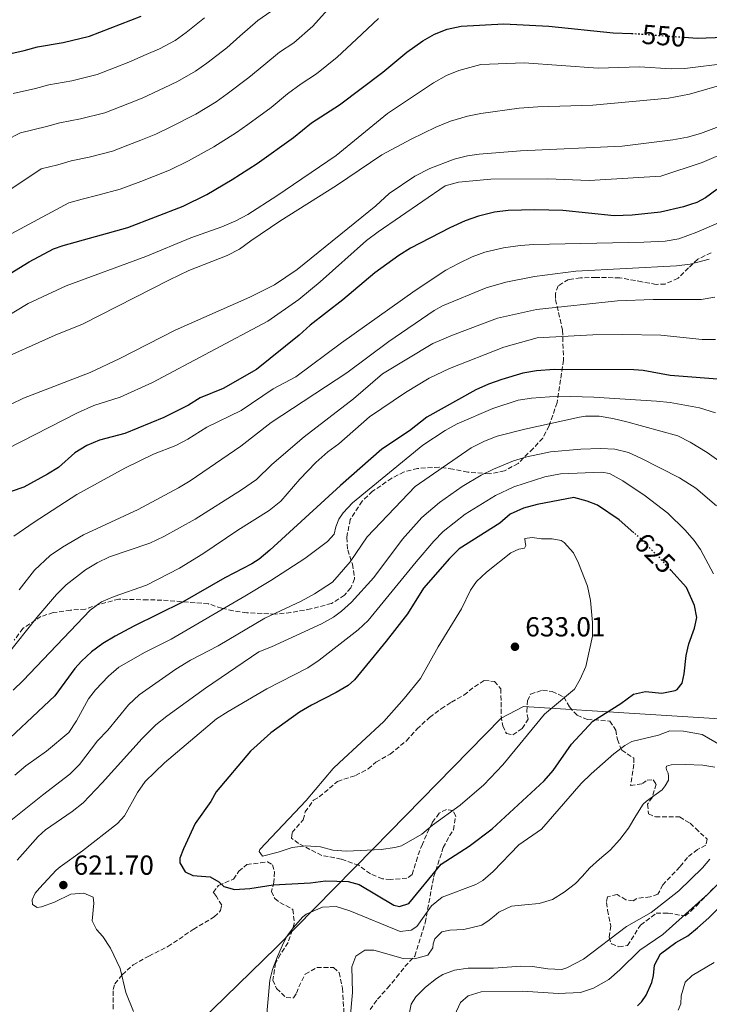
# Model space of a CAD drawing. Units: metres. Extents: x 625086 to 628561, y 4697168 to 4699544.
# Drawn here: x 626201 to 626452, y 4697446 to 4697804 of the extents above; entities that cross this region are included whole.
import ezdxf
from ezdxf.enums import TextEntityAlignment as Align

# ---------------------------------------------------------------- set-up
doc = ezdxf.new("R2010")
doc.units = ezdxf.units.M
doc.header["$MEASUREMENT"] = 0
doc.linetypes.add('DGN Style 3', pattern=[2.435891, 1.739922, -0.695969])
doc.linetypes.add('DGN Style 5', pattern=[1.217945, 0.521977, -0.695969])
for name, color, linetype, lineweight in [('Cota de curva de nivel directora', 7, 'Continuous', 0), ('Cota de punto acotado terreno', 7, 'Continuous', 0), ('Curva de nivel directora', 30, 'Continuous', 30), ('Curva de nivel directora no vista', 30, 'DGN Style 5', 30), ('Curva de nivel intermedia', 30, 'Continuous', 0), ('Límite de municipio', 7, 'Continuous', 0), ('Punto acotado terreno (símbolo)', 7, 'Continuous', 0), ('Zona arbolada', 92, 'DGN Style 3', 0)]:
    doc.layers.add(name, color=color, linetype=linetype, lineweight=lineweight)
doc.styles.add('Style-Arial', font='arial.ttf')

# ---------------------------------------------------------------- blocks, each defined once
blk = doc.blocks.new('5PATER')
at = {"layer": 'Punto acotado terreno (símbolo)', "linetype": 'Continuous', "lineweight": 0}
h = blk.add_hatch(color=51, dxfattribs=at)
edge = h.paths.add_edge_path()
edge.add_ellipse((0, 0), major_axis=(-0.11, -0.111), ratio=0.999422, start_angle=0, end_angle=360)

msp = doc.modelspace()

# ---------------------------------------------------------------- linework, layer by layer
at = {"layer": 'Curva de nivel directora', "color": 30, "linetype": 'Continuous', "lineweight": 30, "flags": 128}
for points, elevation in [([(626180.53, 4697787.74), (626202.97, 4697792.72), (626207.84, 4697794.09), (626217.1, 4697795.65), (626226.63, 4697797.96), (626245.49, 4697805.19)], 525), ([(626190.84, 4697707.46), (626204.7, 4697716), (626213.59, 4697720.64), (626217.12, 4697721.9), (626240.62, 4697728.39), (626260.71, 4697736.19), (626269.32, 4697740.45), (626278.51, 4697745.87), (626287.58, 4697751.74), (626300.77, 4697761.16), (626307.36, 4697766.45), (626317.55, 4697772.98), (626333.27, 4697784.88), (626342.06, 4697792.19), (626347.86, 4697796.22), (626352.04, 4697798.71), (626356.69, 4697800.54), (626361.77, 4697801.64), (626377.24, 4697802.45), (626393.62, 4697801.6), (626416.99, 4697799.18), (626423.71, 4697798.92)], 550), ([(626442.85, 4697797.54), (626447.57, 4697797.18), (626463.86, 4697797.89)], 550), ([(626454.65, 4697742.23), (626450.59, 4697739.23), (626447.38, 4697737.55), (626445.11, 4697736.8), (626442.62, 4697735.96), (626434.22, 4697734.04), (626423.92, 4697732.92), (626417.31, 4697732.66), (626398.68, 4697734.56), (626388.53, 4697734.81), (626378.87, 4697734.62), (626373.9, 4697734.04), (626368.11, 4697732.51), (626363.22, 4697730.85), (626357.63, 4697728.35), (626343.32, 4697720.89), (626339.05, 4697718.3), (626330.43, 4697711.99), (626318.75, 4697702.14), (626306.84, 4697692.9), (626302.85, 4697689.27), (626287.33, 4697676.81), (626275.27, 4697669.88), (626266.92, 4697666.58), (626262.7, 4697663.9), (626253.64, 4697659.4), (626239.52, 4697653.63), (626230.3, 4697651.13), (626225.69, 4697649.2), (626221.31, 4697646.51), (626215.44, 4697641.25), (626211.36, 4697638.76), (626202.76, 4697634.08), (626193.89, 4697631.07)], 575), ([(626458.08, 4697673.12), (626437.74, 4697674.68), (626427.87, 4697676.41), (626424.55, 4697676.71), (626395.54, 4697676.87), (626389.14, 4697676.4), (626384.23, 4697675.45), (626376.6, 4697673.23), (626371.65, 4697671.54), (626367.09, 4697669.48), (626349.34, 4697659.55), (626342.95, 4697654.55), (626332.87, 4697647.92), (626317.87, 4697634.7), (626292.17, 4697611.12), (626288.31, 4697607.93), (626285.68, 4697606.22), (626275.9, 4697601.1), (626260.52, 4697592.32), (626242.77, 4697583.57), (626236.02, 4697579.92), (626231.53, 4697577.21), (626227.47, 4697574.25), (626223.76, 4697570.88), (626221.35, 4697568.16), (626214.03, 4697558.2), (626191.59, 4697537.19)], 600), ([(626424.52, 4697617.53), (626419.2, 4697622.25), (626411.32, 4697627.5), (626407.58, 4697629.01), (626402.73, 4697630.28), (626389.4, 4697627.79), (626384.44, 4697626.41), (626379.61, 4697624.21), (626375.76, 4697621.02), (626361.09, 4697611.65), (626357.53, 4697608.16), (626348.1, 4697597.35), (626342.23, 4697588.08), (626334.49, 4697578.1), (626322.96, 4697564.07), (626320.64, 4697561.97), (626316.34, 4697559.42), (626307.33, 4697554.89), (626303.03, 4697552.34), (626292.58, 4697544.8), (626285.23, 4697538.19)], 625), ([(626285.23, 4697538.19), (626272.68, 4697523.38), (626270.74, 4697519.84), (626265.12, 4697511.83), (626260.79, 4697502.63), (626259.5, 4697499.22), (626259.57, 4697497.55), (626261.5, 4697494.28), (626264.28, 4697492.93), (626270.59, 4697492.48), (626273.71, 4697490.63), (626275.46, 4697488.92), (626279.39, 4697487.84), (626284.93, 4697488.19), (626293.46, 4697489.51), (626307.05, 4697490.32), (626312.47, 4697490.98), (626320.65, 4697490.82), (626324.68, 4697489.74), (626337.28, 4697482.13), (626339.39, 4697481.7), (626342.7, 4697482.78), (626354.53, 4697497.04), (626364.72, 4697503.67), (626373.08, 4697509.91), (626391.96, 4697527.41), (626395.24, 4697531.16), (626401.86, 4697540.63), (626409.66, 4697549.04), (626419.75, 4697555.46), (626424.42, 4697558.82), (626428.77, 4697559.85), (626434.67, 4697559.27), (626439.55, 4697560.18), (626440.27, 4697560.56), (626442.05, 4697562.84), (626442.85, 4697566.23), (626443.5, 4697572.86), (626444.46, 4697577.1), (626446.62, 4697582.85), (626447.39, 4697586.66), (626446.57, 4697591.02), (626443.7, 4697597.65), (626438.02, 4697603.86)], 625), ([(626425.87, 4697445.6), (626427.38, 4697447.14), (626428.95, 4697449.51), (626431.03, 4697454.06), (626431.67, 4697456.65), (626432.03, 4697460.34), (626434.15, 4697464.52), (626439.73, 4697468.64), (626444.12, 4697471.03), (626447.67, 4697473.92), (626451.81, 4697477.56), (626455.29, 4697481.15)], 600)]:
    msp.add_lwpolyline(points, dxfattribs=dict(at, elevation=elevation))
at = {"layer": 'Curva de nivel directora no vista', "color": 30, "linetype": 'DGN Style 5', "lineweight": 30, "flags": 128}
for points, elevation in [([(626423.71, 4697798.92), (626425.81, 4697798.83), (626442.85, 4697797.54)], 550), ([(626438.02, 4697603.86), (626433.52, 4697608.78), (626426.44, 4697615.83), (626424.52, 4697617.53)], 625)]:
    msp.add_lwpolyline(points, dxfattribs=dict(at, elevation=elevation))
at = {"layer": 'Curva de nivel intermedia', "color": 30, "linetype": 'Continuous', "lineweight": 0, "flags": 128}
for points, elevation in [([(626185.9, 4697754.84), (626201.55, 4697762.85), (626211.08, 4697765.07), (626215.93, 4697766.42), (626223.41, 4697767.89), (626232.23, 4697770.13), (626240.62, 4697773.38), (626245.87, 4697775.4), (626253.83, 4697779.19), (626258.7, 4697781.46), (626265.22, 4697785.25), (626269.31, 4697788.13), (626276.57, 4697793.76), (626281.36, 4697797.96), (626287.82, 4697803.67), (626292.59, 4697806.88)], 535), ([(626198.1, 4697742.36), (626209.12, 4697749.75), (626215.13, 4697751.24), (626219.97, 4697752.59), (626226.57, 4697754.01), (626235.03, 4697756.21), (626240.62, 4697758.39), (626245.28, 4697760.19), (626250.81, 4697762.33), (626255.98, 4697764.88), (626265.3, 4697769.6), (626272.67, 4697774.08), (626276.76, 4697776.97), (626284.64, 4697782.89), (626290.03, 4697787.45), (626295.74, 4697792.16), (626300.91, 4697795.58), (626307.81, 4697801.64), (626314.26, 4697808.74)], 540), ([(626167.98, 4697709.95), (626219.19, 4697737.41), (626224.02, 4697738.75), (626229.72, 4697740.13), (626237.82, 4697742.3), (626245.28, 4697745.2), (626249.94, 4697747), (626255.76, 4697749.26), (626262.65, 4697752.67), (626271.9, 4697757.73), (626280.13, 4697762.91), (626284.2, 4697765.8), (626292.7, 4697772.02), (626298.7, 4697776.95), (626303.66, 4697780.65), (626309.23, 4697784.28), (626316.67, 4697790.33), (626323.76, 4697796.81), (626331.67, 4697804.38)], 545), ([(626198.99, 4697777.07), (626207.03, 4697778.89), (626211.88, 4697780.25), (626220.25, 4697781.77), (626229.43, 4697784.04), (626235.96, 4697786.56), (626240.92, 4697788.47), (626247.24, 4697791.26), (626252.09, 4697793.32), (626257.76, 4697796.43), (626261.86, 4697799.29), (626268.5, 4697804.62)], 530), ([(626195.82, 4697695.66), (626204.4, 4697700.79), (626218.25, 4697707.23), (626247.12, 4697717.94), (626263.5, 4697724.69), (626274.75, 4697728.64), (626279.87, 4697730.82), (626284.27, 4697733.2), (626294.77, 4697739.96), (626316.34, 4697754.64), (626334.94, 4697769.83), (626351.73, 4697781.05), (626356.44, 4697783.67), (626360.87, 4697785.44), (626368.94, 4697787.68), (626384.61, 4697788.31), (626411.55, 4697786.32), (626426.54, 4697786.75), (626438.07, 4697786.13), (626443.06, 4697786.25), (626458.73, 4697788.1)], 555), ([(626191.4, 4697679.11), (626214.2, 4697689.36), (626224.16, 4697693.24), (626255.71, 4697709.46), (626262.78, 4697712.75), (626276.72, 4697718.3), (626281.21, 4697720.5), (626285.27, 4697723.61), (626295.82, 4697730.73), (626316.45, 4697743.65), (626332.93, 4697754.86), (626343.57, 4697760.57), (626352.51, 4697764.89), (626357.92, 4697767.12), (626364.04, 4697768.87), (626368.94, 4697769.87), (626382.9, 4697771.74), (626389.67, 4697772.25), (626409.67, 4697772.93), (626437.07, 4697775.44), (626444.77, 4697776.91), (626464.45, 4697782.55)], 560), ([(626198.19, 4697664.29), (626202.73, 4697666.39), (626226.93, 4697675.77), (626237.65, 4697680.77), (626257.87, 4697691.09), (626284.99, 4697703.07), (626293.9, 4697707.61), (626302.17, 4697713.18), (626330.7, 4697736.24), (626335.54, 4697740.81), (626344.88, 4697747.13), (626350.42, 4697749.89), (626359.21, 4697753.23), (626364.05, 4697754.48), (626368.33, 4697755.03), (626383.28, 4697756.34), (626420.27, 4697758.02), (626438.68, 4697760.3), (626443.98, 4697761.23), (626448.78, 4697762.63), (626459.45, 4697766.57)], 565), ([(626191.41, 4697645.34), (626222.32, 4697661.08), (626228.3, 4697663.7), (626237.82, 4697666.78), (626249.64, 4697672.12), (626291.51, 4697694.41), (626302.78, 4697702.32), (626310.48, 4697708.71), (626327.41, 4697723.67), (626331.57, 4697726.89), (626355.94, 4697743.52), (626360.74, 4697744.95), (626372.53, 4697745.99), (626393.3, 4697746.16), (626408.29, 4697745.48), (626434.29, 4697747.06), (626449.34, 4697752.07), (626459.24, 4697756.32)], 570), ([(626461.77, 4697732.94), (626447.37, 4697726.67), (626440.82, 4697724.28), (626435.88, 4697723.47), (626428.12, 4697723.08), (626388.2, 4697722.26), (626383.22, 4697721.9), (626377.15, 4697721.04), (626370.32, 4697719.42), (626365.77, 4697717.81), (626360.84, 4697715.39), (626356.13, 4697712.88), (626345.06, 4697705.58), (626318.29, 4697686.55), (626301.65, 4697674.14), (626293.39, 4697669.75), (626281.79, 4697661.9), (626269.33, 4697655.82), (626262.44, 4697651.51), (626258.02, 4697649.18), (626249.9, 4697646.03), (626239.54, 4697640.96), (626222.12, 4697631.38), (626206.56, 4697621.37), (626199.14, 4697616.22)], 580), ([(626451.95, 4697716.96), (626445.01, 4697715.08), (626440.04, 4697714.55), (626403.42, 4697712.61), (626388.42, 4697710.59), (626378.01, 4697708.59), (626370.79, 4697706.45), (626354.93, 4697699.99), (626351.97, 4697698.28), (626335.46, 4697686.99), (626320.17, 4697675.58), (626292.68, 4697657.62), (626281.64, 4697648.96), (626263.33, 4697636.41), (626259.06, 4697633.81), (626244.38, 4697626.01), (626224.54, 4697616.7), (626216.81, 4697612.3), (626212.4, 4697609.27), (626206.72, 4697603.93), (626201.17, 4697596.77)], 585), ([(626453.98, 4697703.06), (626449.05, 4697702.22), (626431.49, 4697702.28), (626418.54, 4697701.76), (626389.1, 4697698.62), (626374.99, 4697695.48), (626358.56, 4697689.3), (626351.51, 4697686.26), (626333.13, 4697675.29), (626322.61, 4697666.17), (626304.68, 4697652.36), (626292.99, 4697642.28), (626287.36, 4697636.86), (626281.88, 4697633.11), (626265.05, 4697622.49), (626253.7, 4697616.12), (626248.67, 4697613.7), (626234.01, 4697608.76), (626229.5, 4697606.56), (626225.19, 4697604.02), (626218.22, 4697598.52), (626214.63, 4697595.03), (626207.54, 4697586.68), (626196.81, 4697573.15)], 590), ([(626198.93, 4697560.34), (626202.57, 4697563.77), (626226.94, 4697589.37), (626230.99, 4697592.39), (626235.59, 4697594.36), (626247.35, 4697598.44), (626259.35, 4697604.59), (626267.89, 4697609.8), (626280.63, 4697618.47), (626291.98, 4697625.56), (626296.18, 4697628.97), (626303.07, 4697636.96), (626308.98, 4697643.07), (626313.27, 4697646.86), (626317.28, 4697649.85), (626328.48, 4697659.67), (626341.56, 4697668.49), (626350.12, 4697673.65), (626357.55, 4697677.23), (626377.23, 4697684.99), (626389.38, 4697688.32), (626409.65, 4697689.47), (626420.34, 4697689.59), (626434.3, 4697689.3), (626449.31, 4697687.76), (626454.16, 4697687.77)], 595), ([(626454.24, 4697661.07), (626448.41, 4697662.84), (626437.78, 4697664.82), (626432.78, 4697665.35), (626409.99, 4697666.82), (626397.13, 4697667.16), (626387.38, 4697666.47), (626382.44, 4697665.66), (626373.26, 4697662.62), (626360.32, 4697657.07), (626355.9, 4697654.7), (626347.8, 4697649.32), (626322.26, 4697628.43), (626318.89, 4697624.73)], 605), ([(626457.09, 4697642.37), (626451.14, 4697646.68), (626444.99, 4697650.48), (626440.52, 4697652.72), (626422.03, 4697657.84), (626416.94, 4697659.08), (626411.95, 4697659.84), (626406.92, 4697659.82), (626404.77, 4697659.49), (626384.95, 4697655.15), (626374.89, 4697652.61), (626370.24, 4697650.79), (626365.39, 4697648.34), (626345, 4697634.31), (626327.58, 4697616.04), (626321.48, 4697606.97), (626315, 4697599.55), (626308.48, 4697595.28), (626303.57, 4697592.65)], 610), ([(626417.67, 4697647.87), (626412.44, 4697648.13), (626405.2, 4697647.89), (626394.22, 4697646.86), (626385.6, 4697645.12), (626380.84, 4697643.61), (626373.56, 4697640.63), (626369.08, 4697638.43), (626362.08, 4697634.32), (626353.93, 4697628.55), (626347.49, 4697623.08), (626340.46, 4697615.18), (626330.08, 4697601.27), (626321.96, 4697592.3), (626318.22, 4697588.98), (626315.35, 4697586.89), (626310.99, 4697584.44), (626292.88, 4697576.04), (626288.2, 4697574.26), (626268.81, 4697561.04), (626254.73, 4697550.82), (626250.83, 4697547.69), (626245.84, 4697542.78), (626231.29, 4697526.59), (626224.34, 4697519.35), (626220.42, 4697516.25), (626210.67, 4697509.55), (626208.01, 4697507.1), (626200.43, 4697498.49)], 615), ([(626454.61, 4697627.34), (626447, 4697633.76), (626441.16, 4697637.52), (626427.12, 4697644.65), (626422.52, 4697646.65), (626417.67, 4697647.87)], 615), ([(626453.5, 4697602.54), (626448.78, 4697611.36), (626446.47, 4697614.7), (626443.18, 4697618.48), (626436.89, 4697624.58), (626428.66, 4697630.95), (626420.46, 4697636.4), (626415.73, 4697639.02), (626412.88, 4697639.52), (626397.87, 4697638.9), (626392.19, 4697637.86), (626380.92, 4697634.22), (626374.27, 4697631.1), (626363.26, 4697624.22)], 620), ([(626318.89, 4697624.73), (626317.34, 4697622.5), (626316.21, 4697619.62), (626315.59, 4697616.98), (626313.19, 4697614.36), (626304.97, 4697608.17), (626292.63, 4697600.13), (626283.16, 4697594.43), (626256.4, 4697578.83), (626246.91, 4697574.15), (626237.36, 4697568.66), (626233.57, 4697565.39), (626228.81, 4697560.42), (626226.34, 4697557.17), (626221.98, 4697549.12), (626219.23, 4697544.91), (626211.04, 4697538.15), (626203.56, 4697532.82), (626199.59, 4697529.37)], 605), ([(626363.26, 4697624.22), (626355.27, 4697617.97), (626351.85, 4697614.49), (626345.35, 4697606.88), (626327.98, 4697585.56), (626324.3, 4697582.18), (626310.18, 4697571.15), (626306, 4697568.41), (626291.15, 4697560.77), (626277.05, 4697552.6), (626272.86, 4697549.86), (626253.92, 4697533.85), (626246.94, 4697527.17), (626244.07, 4697523.07), (626239.43, 4697514.68), (626236.83, 4697511.84), (626224.17, 4697501.95), (626216.01, 4697496.16), (626214.52, 4697494.92), (626208.49, 4697488.37), (626206.93, 4697486.52)], 620), ([(626387.53, 4697615.76), (626384.92, 4697615.43), (626384.98, 4697614.07), (626385.25, 4697612.83), (626384.77, 4697611.86), (626382.68, 4697611.56), (626379.81, 4697610.18), (626371, 4697603.18), (626367.31, 4697599.81), (626365.11, 4697596.64), (626361.85, 4697589.89), (626353.44, 4697576.1), (626347.04, 4697564.5), (626341.08, 4697557.22), (626333.62, 4697548.93), (626317.48, 4697533.96), (626315.27, 4697531.87), (626305.41, 4697520.22), (626288.59, 4697502.39), (626288.31, 4697501.65), (626289.54, 4697500.03), (626295.3, 4697501.39), (626300.3, 4697503.12), (626305.26, 4697503.77), (626310.6, 4697503.38), (626315.11, 4697502.21), (626320.11, 4697501.81), (626332.71, 4697502.46), (626337.67, 4697503.09), (626340.09, 4697503.73), (626347.45, 4697507.94), (626351.39, 4697511.25), (626361.37, 4697518.52), (626370.02, 4697525.91), (626376.93, 4697533.16), (626392.03, 4697551.58), (626402.96, 4697560.69), (626405, 4697564.35), (626407.02, 4697568.92), (626409.55, 4697579.95), (626409.47, 4697584.95), (626408.76, 4697592.91), (626407.69, 4697598.1), (626404.44, 4697606.51), (626402.55, 4697610.24), (626399.22, 4697613.97), (626398.05, 4697614.65), (626394.88, 4697615.35), (626390.9, 4697615.28), (626387.53, 4697615.76)], 630), ([(626303.57, 4697592.65), (626290.43, 4697586.52), (626273.48, 4697576.44), (626263.44, 4697571.18), (626258.03, 4697567.9), (626244.73, 4697558.56), (626240.89, 4697554.98), (626233.34, 4697545.74), (626229.63, 4697541.91), (626223.1, 4697533.24), (626219.52, 4697529.74), (626209.55, 4697522.16), (626197.5, 4697512.44)], 610), ([(626290.94, 4697440.04), (626292.27, 4697454.88), (626293.25, 4697458.8), (626294.95, 4697463.5), (626297.2, 4697468.45), (626298.58, 4697470.98), (626300.85, 4697474.12), (626304.14, 4697477.88), (626305.46, 4697478.93), (626311.32, 4697481.5), (626316.32, 4697481.68), (626321.33, 4697480.15), (626339.58, 4697472.59), (626343.54, 4697473.08), (626345.69, 4697474.43), (626351.01, 4697481.9), (626354.87, 4697485.09), (626367.12, 4697489.63), (626369.68, 4697491.11), (626373.41, 4697494.43), (626382.73, 4697504.05), (626390.95, 4697509.77), (626405.42, 4697526.43), (626409.06, 4697529.86), (626417.28, 4697537.14), (626421.26, 4697540.23), (626423.81, 4697541.71), (626433.53, 4697543.94), (626437.58, 4697545.57), (626442.58, 4697545.4), (626449.38, 4697544.2), (626460.88, 4697537.59)], 620), ([(626373.71, 4697478.19), (626375.43, 4697479.62), (626380.04, 4697481.82), (626384.95, 4697482.25), (626390.06, 4697482.79), (626394.92, 4697484.26), (626399.21, 4697486.86), (626403.26, 4697490.08), (626405.76, 4697492.6), (626408.56, 4697495.76), (626411.98, 4697498.85), (626415.92, 4697502.17), (626419.42, 4697505.99), (626422.59, 4697510.22), (626425.22, 4697514.63), (626427.86, 4697518.94), (626429.08, 4697519.94), (626434.76, 4697524.06), (626435.95, 4697525.58), (626437.12, 4697527.63), (626437.16, 4697529.1), (626437.01, 4697530.14), (626436.43, 4697531.37), (626436.29, 4697532.1), (626436.37, 4697532.73), (626438.13, 4697533.23), (626443.15, 4697533.34), (626449.56, 4697533), (626453.9, 4697532.29)], 615), ([(626398.31, 4697458.84), (626400.11, 4697459.45), (626406.26, 4697462.55), (626421.87, 4697474.45), (626430.86, 4697479.57), (626440.89, 4697487.35), (626449.43, 4697495.69), (626452.12, 4697498.95)], 610), ([(626396.96, 4697450.09), (626405.12, 4697450.45), (626409.86, 4697451.96), (626415.4, 4697455.15), (626419.43, 4697458.63), (626426.68, 4697465.77), (626435, 4697471.47), (626451.52, 4697486.35), (626462.07, 4697497.01)], 605), ([(626206.93, 4697486.52), (626205.88, 4697484.16), (626205.96, 4697482.39), (626207.69, 4697481.31), (626209.25, 4697481.59), (626213.94, 4697483.31), (626219.84, 4697486.15), (626224.64, 4697486.57), (626228.06, 4697485.04), (626228.26, 4697482.96), (626227.71, 4697476.43), (626229.21, 4697473.36), (626231.52, 4697470.74), (626234.29, 4697466.57), (626237.82, 4697459.2), (626239.86, 4697450.46), (626242.68, 4697443.56)], 620), ([(626321.34, 4697439.61), (626322.23, 4697450.44), (626322.02, 4697459.76), (626323.53, 4697463.7), (626326.78, 4697465.84), (626330.03, 4697465.88), (626340.65, 4697462.79), (626344.84, 4697462.66), (626349.63, 4697464.05), (626351.48, 4697466.62), (626351.63, 4697468.09), (626352.17, 4697469.9), (626354.78, 4697472.53), (626357.69, 4697473.08), (626362.71, 4697473.3), (626369.24, 4697474.95), (626371.99, 4697476.75), (626373.71, 4697478.19)], 615), ([(626342.2, 4697439.59), (626343.58, 4697446.25), (626345.25, 4697448.84), (626348.83, 4697452.33), (626352.75, 4697455.48), (626355.16, 4697457.04), (626359.38, 4697458.59), (626364.33, 4697459.34), (626373.47, 4697459.31), (626383.42, 4697459.96), (626387.73, 4697459.84), (626393.31, 4697459.04), (626398.31, 4697458.84)], 610), ([(626453.68, 4697461.3), (626445.71, 4697456.65), (626443.2, 4697454.23), (626441.74, 4697449.24), (626441.56, 4697446.3), (626440.66, 4697444.01)], 595), ([(626359.38, 4697442.13), (626361.48, 4697446.84), (626364.3, 4697449.27), (626369.06, 4697450.74), (626384.14, 4697450.98), (626396.96, 4697450.09)], 605)]:
    msp.add_lwpolyline(points, dxfattribs=dict(at, elevation=elevation))
at = {"layer": 'Límite de municipio', "color": 7, "linetype": 'Continuous', "lineweight": 0}
msp.add_polyline3d([(626257.64, 4697430.95, 620.64), (626294.48, 4697466.82, 620.37), (626329.92, 4697502.8, 630.03), (626376.34, 4697550.19, 631.3), (626384.4, 4697554.43, 630.9), (626426.72, 4697551.74, 622.96), (626498.24, 4697547.24, 608.52)], dxfattribs=at)
at = {"layer": 'Zona arbolada', "color": 92, "linetype": 'DGN Style 3', "lineweight": 0}
for points in [[(626452.64, 4697719.24, 585.59), (626447.74, 4697716.92, 586.63), (626444.38, 4697713.78, 586.63), (626440.61, 4697709.98, 588.01), (626435.92, 4697707.88, 589.22), (626432.68, 4697707.77, 589.74), (626427.46, 4697708.68, 589.91), (626419.41, 4697710.15, 589.4), (626410.75, 4697710.3, 588.19), (626405.13, 4697710.11, 588.01), (626400.82, 4697709.54, 588.19), (626397, 4697707.25, 590.43), (626396.01, 4697704.4, 591.3), (626396.08, 4697702.24, 592.34), (626398.61, 4697691.07, 596.32), (626398.97, 4697680.27, 602.54), (626396.66, 4697664.83, 612.75), (626393.69, 4697656.3, 613.79), (626391.46, 4697651.9, 615), (626387.9, 4697648.1, 615.86), (626382.46, 4697642.73, 615.86), (626377.57, 4697639.97, 615.69), (626371.98, 4697638.93, 615.17), (626364.17, 4697639.53, 613.96), (626358.72, 4697640.65, 612.58), (626353.72, 4697641.36, 611.54), (626345.95, 4697640.88, 610.33), (626341.02, 4697639.64, 610.15), (626336.55, 4697637.33, 610.15), (626329.56, 4697632.56, 610.33), (626325.79, 4697628.97, 610.33), (626321.46, 4697622.34, 609.29), (626320.16, 4697615.81, 608.6), (626320.53, 4697611.28, 610.33), (626322.21, 4697606.14, 611.88), (626323.03, 4697600.76, 611.71), (626321.63, 4697597.47, 611.19), (626319.34, 4697594.79, 610.5), (626314.67, 4697591.83, 609.81), (626307.17, 4697589.85, 609.12), (626299.85, 4697588.53, 608.6), (626294.25, 4697587.91, 608.6), (626283.85, 4697588.44, 607.73), (626278.85, 4697589.14, 607.56), (626274.7, 4697590.09, 607.73), (626269.89, 4697591.66, 606.7), (626252.97, 4697593.05, 602.54), (626247.78, 4697593.1, 601.68), (626237.38, 4697593.4, 598.57), (626230.09, 4697591.44, 596.14), (626225.17, 4697589.76, 595.8), (626219.77, 4697589.37, 594.93), (626213.53, 4697588.51, 594.59), (626209.03, 4697587.07, 593.72), (626202.47, 4697582.74, 592.68), (626199.36, 4697578.53, 592.86)], [(626452.64, 4697719.24, 585.59), (626447.74, 4697716.92, 586.63), (626444.38, 4697713.78, 586.63), (626440.61, 4697709.98, 588.01), (626435.92, 4697707.88, 589.22), (626432.68, 4697707.77, 589.74), (626427.46, 4697708.68, 589.91), (626419.41, 4697710.15, 589.4), (626410.75, 4697710.3, 588.19), (626405.13, 4697710.11, 588.01), (626400.82, 4697709.54, 588.19), (626397, 4697707.25, 590.43), (626396.01, 4697704.4, 591.3), (626396.08, 4697702.24, 592.34), (626398.61, 4697691.07, 596.32), (626398.97, 4697680.27, 602.54), (626396.66, 4697664.83, 612.75), (626393.69, 4697656.3, 613.79), (626391.46, 4697651.9, 615), (626387.9, 4697648.1, 615.86), (626382.46, 4697642.73, 615.86), (626377.57, 4697639.97, 615.69), (626371.98, 4697638.93, 615.17)], [(626371.98, 4697638.93, 615.17), (626364.17, 4697639.53, 613.96), (626358.72, 4697640.65, 612.58), (626353.72, 4697641.36, 611.54), (626345.95, 4697640.88, 610.33), (626341.02, 4697639.64, 610.15), (626336.55, 4697637.33, 610.15), (626329.56, 4697632.56, 610.33), (626325.79, 4697628.97, 610.33), (626321.46, 4697622.34, 609.29), (626320.16, 4697615.81, 608.6), (626320.53, 4697611.28, 610.33), (626322.21, 4697606.14, 611.88), (626323.03, 4697600.76, 611.71), (626321.63, 4697597.47, 611.19), (626319.34, 4697594.79, 610.5), (626314.67, 4697591.83, 609.81), (626307.17, 4697589.85, 609.12), (626299.85, 4697588.53, 608.6), (626294.25, 4697587.91, 608.6), (626283.85, 4697588.44, 607.73), (626278.85, 4697589.14, 607.56), (626274.7, 4697590.09, 607.73), (626269.89, 4697591.66, 606.7), (626252.97, 4697593.05, 602.54), (626247.78, 4697593.1, 601.68), (626237.38, 4697593.4, 598.57), (626230.09, 4697591.44, 596.14), (626225.17, 4697589.76, 595.8), (626219.77, 4697589.37, 594.93), (626213.53, 4697588.51, 594.59), (626209.03, 4697587.07, 593.72), (626202.47, 4697582.74, 592.68), (626199.36, 4697578.53, 592.86)], [(626328.65, 4697444.23, 617.7), (626331.34, 4697447.99, 617.18), (626334.99, 4697452.01, 616.58), (626338.32, 4697456.01, 616.32), (626341.33, 4697459.89, 616.75), (626344.89, 4697463.69, 618.31), (626348.71, 4697475.82, 623.84), (626351.73, 4697492.36, 629.72), (626355.28, 4697503.08, 630.59), (626357.52, 4697507.37, 630.68), (626358.96, 4697509.58, 631.11), (626359.77, 4697514.48, 631.63), (626358.73, 4697516.61, 631.54), (626356.44, 4697516.97, 631.54), (626353.79, 4697515.58, 631.54), (626351.19, 4697512.14, 631.54), (626347.66, 4697504.35, 631.11), (626345.87, 4697499.64, 630.85), (626343.91, 4697493.3, 630.85), (626342.01, 4697491.94, 630.68), (626336.08, 4697491.53, 630.5), (626333.15, 4697491.75, 630.5), (626328.76, 4697493.56, 630.5), (626324.55, 4697496.67, 630.33), (626318.2, 4697498.95, 630.41), (626311.13, 4697500.23, 630.5), (626302.65, 4697504.6, 631.19), (626300.1, 4697506.57, 631.45), (626300.36, 4697508.53, 631.45), (626304.32, 4697513.2, 631.37), (626305.09, 4697516.04, 631.28), (626308.09, 4697520.36, 631.71), (626310.21, 4697521.51, 631.8), (626316.84, 4697527.14, 632.58), (626323.37, 4697529.3, 632.84), (626327.94, 4697531.72, 632.75), (626330.78, 4697534.19, 632.58), (626335.99, 4697537.07, 632.58), (626341.89, 4697541.91, 632.92), (626345.65, 4697546.15, 633.27), (626350.27, 4697550.41, 633.36), (626354.49, 4697553.57, 633.79), (626358.2, 4697555.97, 634.74), (626362.77, 4697558.5, 634.83), (626366.56, 4697561.54, 634.91), (626370.16, 4697563.82, 635), (626373.85, 4697563.51, 634.74), (626376.21, 4697560.78, 634.48), (626376.32, 4697550.94, 634.39), (626376.87, 4697547.38, 634.48), (626378.26, 4697544.51, 634.57), (626380.55, 4697544.04, 634.57), (626383.93, 4697546.43, 634.57), (626386.09, 4697549.74, 634.57), (626385.57, 4697552.54, 634.65), (626385.87, 4697556.44, 634.57), (626386.99, 4697558.86, 635.26), (626391.37, 4697560.3, 634.74), (626394.85, 4697559.87, 634.39), (626399.03, 4697557.85, 634.13), (626401.09, 4697554.24, 634.05), (626403.9, 4697551.19, 632.75), (626407.62, 4697549.69, 631.71), (626415.76, 4697549.09, 630.5), (626417.92, 4697545.81, 629.46), (626418.57, 4697542.37, 628.86), (626420.1, 4697538.53, 627.73), (626424.53, 4697535.64, 626.26), (626424.49, 4697533.37, 625.92), (626423.34, 4697525.65, 624.53), (626427.64, 4697526.33, 624.19), (626429.33, 4697527.58, 624.1), (626431.6, 4697527.76, 623.75), (626432.62, 4697526.17, 623.41), (626431.16, 4697521.36, 622.37), (626429.51, 4697518.93, 621.94), (626429.84, 4697515.37, 621.68), (626432.37, 4697514.26, 621.25), (626441.13, 4697514.23, 619.69), (626444.99, 4697511.97, 618.91), (626447, 4697510.09, 618.74), (626451.13, 4697506.12, 617.53), (626450.66, 4697503.94, 616.92), (626447.68, 4697502.43, 616.75), (626443.99, 4697499.5, 616.32), (626441.18, 4697496.05, 616.06), (626435.01, 4697489.58, 615.11), (626433.29, 4697486.17, 615.02), (626430.5, 4697485.21, 615.02), (626425.66, 4697484.62, 615.19), (626424.28, 4697483.71, 615.19), (626421.67, 4697484.16, 615.19), (626418.47, 4697486.01, 615.19), (626414.93, 4697485.24, 614.85), (626414.56, 4697483.17, 614.67), (626414.98, 4697480.37, 614.07), (626416.14, 4697474.68, 613.38), (626415.52, 4697470.55, 612.51), (626416.35, 4697468.09, 612.08), (626419.09, 4697467.09, 611.47), (626422.21, 4697467.52, 610.78), (626426.95, 4697474.93, 610.52), (626432.65, 4697479.22, 609.92), (626436.97, 4697479.26, 609.31), (626443.17, 4697478.27, 607.93), (626445.28, 4697479.96, 607.67), (626447.27, 4697481.97, 607.75), (626453.34, 4697488.23, 606.63)], [(626328.65, 4697444.23, 617.7), (626331.34, 4697447.99, 617.18), (626334.99, 4697452.01, 616.58), (626338.32, 4697456.01, 616.32), (626341.33, 4697459.89, 616.75), (626344.89, 4697463.69, 618.31), (626348.71, 4697475.82, 623.84), (626351.73, 4697492.36, 629.72), (626355.28, 4697503.08, 630.59), (626357.52, 4697507.37, 630.68), (626358.96, 4697509.58, 631.11), (626359.77, 4697514.48, 631.63), (626358.73, 4697516.61, 631.54), (626356.44, 4697516.97, 631.54), (626353.79, 4697515.58, 631.54), (626351.19, 4697512.14, 631.54), (626347.66, 4697504.35, 631.11), (626345.87, 4697499.64, 630.85), (626343.91, 4697493.3, 630.85), (626342.01, 4697491.94, 630.68), (626336.08, 4697491.53, 630.5), (626333.15, 4697491.75, 630.5), (626328.76, 4697493.56, 630.5), (626324.55, 4697496.67, 630.33), (626318.2, 4697498.95, 630.41), (626311.13, 4697500.23, 630.5), (626302.65, 4697504.6, 631.19), (626300.1, 4697506.57, 631.45), (626300.36, 4697508.53, 631.45), (626304.32, 4697513.2, 631.37), (626305.09, 4697516.04, 631.28), (626308.09, 4697520.36, 631.71), (626310.21, 4697521.51, 631.8), (626316.84, 4697527.14, 632.58), (626323.37, 4697529.3, 632.84), (626327.94, 4697531.72, 632.75), (626330.78, 4697534.19, 632.58), (626335.99, 4697537.07, 632.58), (626341.89, 4697541.91, 632.92), (626345.65, 4697546.15, 633.27), (626350.27, 4697550.41, 633.36), (626354.49, 4697553.57, 633.79), (626358.2, 4697555.97, 634.74), (626362.77, 4697558.5, 634.83), (626366.56, 4697561.54, 634.91), (626370.16, 4697563.82, 635), (626373.85, 4697563.51, 634.74), (626376.21, 4697560.78, 634.48), (626376.32, 4697550.94, 634.39), (626376.87, 4697547.38, 634.48), (626378.26, 4697544.51, 634.57), (626380.55, 4697544.04, 634.57), (626383.93, 4697546.43, 634.57), (626386.09, 4697549.74, 634.57), (626385.57, 4697552.54, 634.65), (626385.87, 4697556.44, 634.57), (626386.99, 4697558.86, 635.26), (626391.37, 4697560.3, 634.74), (626394.85, 4697559.87, 634.39), (626399.03, 4697557.85, 634.13), (626401.09, 4697554.24, 634.05), (626403.9, 4697551.19, 632.75), (626407.62, 4697549.69, 631.71), (626415.76, 4697549.09, 630.5), (626417.92, 4697545.81, 629.46), (626418.57, 4697542.37, 628.86), (626420.1, 4697538.53, 627.73), (626424.53, 4697535.64, 626.26), (626424.49, 4697533.37, 625.92), (626423.34, 4697525.65, 624.53), (626427.64, 4697526.33, 624.19), (626429.33, 4697527.58, 624.1), (626431.6, 4697527.76, 623.75), (626432.62, 4697526.17, 623.41), (626431.16, 4697521.36, 622.37), (626429.51, 4697518.93, 621.94), (626429.84, 4697515.37, 621.68), (626432.37, 4697514.26, 621.25), (626441.13, 4697514.23, 619.69), (626444.99, 4697511.97, 618.91), (626447, 4697510.09, 618.74), (626451.13, 4697506.12, 617.53), (626450.66, 4697503.94, 616.92), (626447.68, 4697502.43, 616.75), (626443.99, 4697499.5, 616.32), (626441.18, 4697496.05, 616.06), (626435.01, 4697489.58, 615.11), (626433.29, 4697486.17, 615.02), (626430.5, 4697485.21, 615.02), (626425.66, 4697484.62, 615.19), (626424.28, 4697483.71, 615.19), (626421.67, 4697484.16, 615.19), (626418.47, 4697486.01, 615.19), (626414.93, 4697485.24, 614.85), (626414.56, 4697483.17, 614.67), (626414.98, 4697480.37, 614.07), (626416.14, 4697474.68, 613.38)], [(626235.29, 4697444.41, 619.09), (626235.27, 4697451.55, 620.47), (626235.85, 4697453.62, 620.56), (626238.56, 4697456.85, 620.38), (626242.55, 4697460.55, 621.25), (626248.29, 4697463.66, 622.2), (626255.2, 4697467.13, 624.62), (626264.41, 4697473.38, 625.14), (626272.05, 4697477.96, 625.92), (626274.35, 4697480.2, 626.18), (626274.72, 4697482.16, 626.44), (626272.78, 4697485.34, 627.04), (626271.65, 4697486.82, 626.96), (626273.62, 4697489.37, 626.96), (626278.96, 4697491.6, 627.47), (626280.92, 4697494.48, 627.65), (626283.87, 4697496.95, 627.65), (626288.82, 4697497.55, 629.29), (626291.41, 4697497.96, 629.12), (626293.17, 4697496.83, 628.17), (626293.91, 4697494.25, 627.65), (626293.7, 4697490.57, 626.96), (626292.84, 4697487.19, 625.48), (626294.01, 4697484.63, 623.58), (626295.89, 4697483.18, 623.58), (626300.63, 4697480.63, 623.41), (626301.12, 4697475.45, 622.54), (626298.86, 4697468.56, 621.94), (626296.08, 4697464.36, 622.03), (626294.34, 4697461.17, 621.77), (626293.35, 4697454.97, 621.51), (626294.65, 4697451.87, 621.33), (626298.11, 4697448.63, 620.73), (626300.81, 4697448.5, 620.3), (626301.95, 4697450.16, 619.95), (626302.74, 4697452.46, 619.43), (626305.08, 4697457.08, 619), (626309.32, 4697459.49, 618.65), (626315.38, 4697459.48, 618.22), (626317.39, 4697457.7, 617.87), (626318.66, 4697452.01, 616.92), (626319.17, 4697442.83, 616.66)], [(626235.29, 4697444.41, 619.09), (626235.27, 4697451.55, 620.47), (626235.85, 4697453.62, 620.56), (626238.56, 4697456.85, 620.38), (626242.55, 4697460.55, 621.25), (626248.29, 4697463.66, 622.2), (626255.2, 4697467.13, 624.62), (626264.41, 4697473.38, 625.14), (626272.05, 4697477.96, 625.92), (626274.35, 4697480.2, 626.18), (626274.72, 4697482.16, 626.44), (626272.78, 4697485.34, 627.04), (626271.65, 4697486.82, 626.96), (626273.62, 4697489.37, 626.96), (626278.96, 4697491.6, 627.47), (626280.92, 4697494.48, 627.65), (626283.87, 4697496.95, 627.65), (626288.82, 4697497.55, 629.29), (626291.41, 4697497.96, 629.12), (626293.17, 4697496.83, 628.17), (626293.91, 4697494.25, 627.65), (626293.7, 4697490.57, 626.96), (626292.84, 4697487.19, 625.48), (626294.01, 4697484.63, 623.58), (626295.89, 4697483.18, 623.58), (626300.63, 4697480.63, 623.41), (626301.12, 4697475.45, 622.54), (626298.86, 4697468.56, 621.94), (626296.08, 4697464.36, 622.03), (626294.34, 4697461.17, 621.77), (626293.35, 4697454.97, 621.51), (626294.65, 4697451.87, 621.33), (626298.11, 4697448.63, 620.73), (626300.81, 4697448.5, 620.3), (626301.95, 4697450.16, 619.95), (626302.74, 4697452.46, 619.43), (626305.08, 4697457.08, 619), (626309.32, 4697459.49, 618.65), (626315.38, 4697459.48, 618.22), (626317.39, 4697457.7, 617.87), (626318.66, 4697452.01, 616.92), (626319.17, 4697442.83, 616.66)], [(626416.14, 4697474.68, 613.38), (626415.52, 4697470.55, 612.51), (626416.35, 4697468.09, 612.08), (626419.09, 4697467.09, 611.47), (626422.21, 4697467.52, 610.78), (626426.95, 4697474.93, 610.52), (626432.65, 4697479.22, 609.92), (626436.97, 4697479.26, 609.31), (626443.17, 4697478.27, 607.93), (626445.28, 4697479.96, 607.67), (626447.27, 4697481.97, 607.75), (626453.34, 4697488.23, 606.63)]]:
    msp.add_polyline3d(points, dxfattribs=at)

# ---------------------------------------------------------------- block references
at = {"layer": 'Punto acotado terreno (símbolo)', "color": 7, "linetype": 'Continuous', "lineweight": 0, "xscale": 10, "yscale": 10, "zscale": 10}
for p in [(626381.32, 4697576.08, 633.01), (626217.17, 4697489.48, 621.7)]:
    msp.add_blockref('5PATER', p, dxfattribs=at)

# ---------------------------------------------------------------- texts
at = {"layer": 'Cota de curva de nivel directora', "color": 7, "linetype": 'Continuous', "lineweight": 0, "style": 'Style-Arial'}
for s, rotation, p in [('550', 355.649, (626435.41, 4697798.11, 550)), ('625', 315.1825, (626432.19, 4697610.1, 625))]:
    msp.add_text(s, height=7, rotation=rotation, dxfattribs=at).set_placement(p, align=Align.MIDDLE_CENTER)
at = {"layer": 'Cota de punto acotado terreno', "color": 7, "linetype": 'Continuous', "lineweight": 0, "style": 'Style-Arial'}
for s, p in [('633.01', (626385.07, 4697579.83, 633.01)), ('621.70', (626220.92, 4697493.23, 621.7))]:
    msp.add_text(s, height=7, dxfattribs=at).set_placement(p)

doc.saveas('drawing.dxf')
